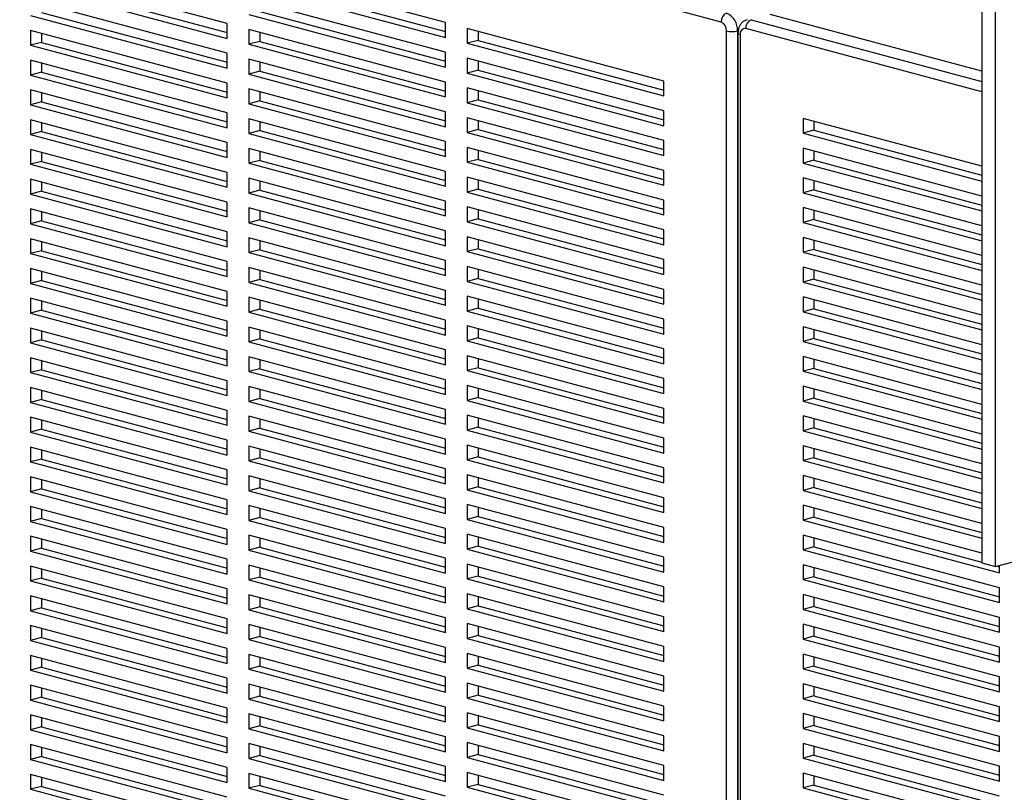
# Paper-space layout 'Sheet2' of a CAD drawing. Units: inches. Extents: x 0.3 to 10.6, y 0.4 to 8.2.
# Drawn here: x 8.9 to 9.3, y 5.8 to 6.1 of the extents above; entities that cross this region are included whole.
import ezdxf

# ---------------------------------------------------------------- set-up
doc = ezdxf.new("R2010")
doc.units = ezdxf.units.IN
doc.header["$MEASUREMENT"] = 0

psp = doc.layouts.new('Sheet2')

# ---------------------------------------------------------------- linework, layer by layer
at = {"color": 7, "linetype": 'Continuous', "lineweight": 25}
for p, q in [((9.2498888553, 5.8989528153), (9.2498888553, 7.0189560593)), ((9.2443645836, 7.0129091693), (9.2443645836, 5.9004328287)), ((9.1388509936, 6.1193101633), (8.6593442076, 6.2477753307)), ((8.938872357, 6.1186929448), (8.8593228441, 6.1400051385)), ((9.0272607046, 6.1190988209), (8.9477111918, 6.1404110146)), ((8.8637422615, 6.1351676264), (8.938872357, 6.1150394435)), ((8.9477111918, 6.1343894918), (9.0272607046, 6.1130772981)), ((8.9521306091, 6.1355735025), (9.0272607046, 6.1154453196)), ((8.8593228441, 6.1339836157), (8.938872357, 6.112671422)), ((8.938872357, 6.1066498992), (8.8593228441, 6.1279620929)), ((9.0272607046, 6.1070557753), (8.9477111918, 6.1283679689)), ((8.8637422615, 6.1231245808), (8.938872357, 6.1029963979)), ((8.9477111918, 6.1223464461), (9.0272607046, 6.1010342525)), ((8.9521306091, 6.1235304569), (9.0272607046, 6.103402274)), ((9.2443645836, 6.0993807163), (9.1587383718, 6.1223209247)), ((8.8593228441, 6.12194057), (8.938872357, 6.1006283764)), ((8.938872357, 6.112671422), (8.938872357, 6.1186929448)), ((9.0272607046, 6.1130772981), (9.0272607046, 6.1190988209)), ((8.938872357, 6.0946068536), (8.8593228441, 6.1159190472)), ((8.8593228441, 6.1159190472), (8.8593228441, 6.1098975244)), ((8.8637422615, 6.1147350365), (8.8637422615, 6.1110815352)), ((9.0272607046, 6.0950127296), (8.9477111918, 6.1163249233)), ((8.9477111918, 6.1163249233), (8.9477111918, 6.1103034005)), ((8.9521306091, 6.1151409125), (8.9521306091, 6.1114874112)), ((9.1156490523, 6.0954186057), (9.0360995394, 6.1167307994)), ((9.0360995394, 6.1167307994), (9.0360995394, 6.1107092766)), ((9.0405189568, 6.1155467886), (9.0405189568, 6.1118932873)), ((9.1410607022, 5.5828026272), (9.1410607022, 6.1157073965)), ((9.1454801196, 6.1157073965), (9.1454801196, 5.5828026272)), ((9.1456696827, 6.1148193885), (9.1456696827, 5.5819146191)), ((9.146584974, 6.1142273831), (9.146584974, 5.5813226137)), ((8.8637422615, 6.1110815352), (8.8593228441, 6.1098975244)), ((8.8637422615, 6.1110815352), (8.938872357, 6.0909533523)), ((8.9521306091, 6.1114874112), (8.9477111918, 6.1103034005)), ((8.9477111918, 6.1103034005), (9.0272607046, 6.0889912068)), ((8.9521306091, 6.1114874112), (9.0272607046, 6.0913592283)), ((9.0405189568, 6.1118932873), (9.0360995394, 6.1107092766)), ((9.0360995394, 6.1107092766), (9.1156490523, 6.0893970829)), ((9.0405189568, 6.1118932873), (9.1156490523, 6.0917651044)), ((8.8593228441, 6.1098975244), (8.938872357, 6.0885853307)), ((8.938872357, 6.1006283764), (8.938872357, 6.1066498992)), ((9.0272607046, 6.1010342525), (9.0272607046, 6.1070557753)), ((8.938872357, 6.0825638079), (8.8593228441, 6.1038760016)), ((8.8593228441, 6.1038760016), (8.8593228441, 6.0978544788)), ((8.8637422615, 6.1026919908), (8.8637422615, 6.0990384895)), ((9.0272607046, 6.082969684), (8.9477111918, 6.1042818777)), ((8.9477111918, 6.1042818777), (8.9477111918, 6.0982603549)), ((8.9521306091, 6.1030978669), (8.9521306091, 6.0994443656)), ((9.1156490523, 6.0833755601), (9.0360995394, 6.1046877537)), ((9.0360995394, 6.1046877537), (9.0360995394, 6.0986662309)), ((9.0405189568, 6.103503743), (9.0405189568, 6.0998502417)), ((8.8637422615, 6.0990384895), (8.8593228441, 6.0978544788)), ((8.8637422615, 6.0990384895), (8.938872357, 6.0789103066)), ((8.9521306091, 6.0994443656), (8.9477111918, 6.0982603549)), ((8.9477111918, 6.0982603549), (9.0272607046, 6.0769481612)), ((8.9521306091, 6.0994443656), (9.0272607046, 6.0793161827)), ((9.0405189568, 6.0998502417), (9.0360995394, 6.0986662309)), ((9.0360995394, 6.0986662309), (9.1156490523, 6.0773540373)), ((9.0405189568, 6.0998502417), (9.1156490523, 6.0797220588)), ((8.8593228441, 6.0978544788), (8.938872357, 6.0765422851)), ((8.938872357, 6.0885853307), (8.938872357, 6.0946068536)), ((9.0272607046, 6.0889912068), (9.0272607046, 6.0950127296)), ((9.1156490523, 6.0893970829), (9.1156490523, 6.0954186057)), ((8.938872357, 6.0705207623), (8.8593228441, 6.091832956)), ((8.8593228441, 6.091832956), (8.8593228441, 6.0858114331)), ((8.8637422615, 6.0906489452), (8.8637422615, 6.0869954439)), ((9.0272607046, 6.0709266384), (8.9477111918, 6.092238832)), ((8.9477111918, 6.092238832), (8.9477111918, 6.0862173092)), ((8.9521306091, 6.0910548213), (8.9521306091, 6.08740132)), ((9.1156490523, 6.0713325144), (9.0360995394, 6.0926447081)), ((9.0360995394, 6.0926447081), (9.0360995394, 6.0866231853)), ((9.0405189568, 6.0914606974), (9.0405189568, 6.0878071961)), ((8.8637422615, 6.0869954439), (8.8593228441, 6.0858114331)), ((8.8637422615, 6.0869954439), (8.938872357, 6.066867261)), ((8.9521306091, 6.08740132), (8.9477111918, 6.0862173092)), ((8.9521306091, 6.08740132), (9.0272607046, 6.0672731371)), ((9.0405189568, 6.0878071961), (9.0360995394, 6.0866231853)), ((9.0360995394, 6.0866231853), (9.1156490523, 6.0653109916)), ((9.0405189568, 6.0878071961), (9.1156490523, 6.0676790131)), ((8.8593228441, 6.0858114331), (8.938872357, 6.0644992395)), ((8.938872357, 6.0765422851), (8.938872357, 6.0825638079)), ((8.9477111918, 6.0862173092), (9.0272607046, 6.0649051155)), ((9.0272607046, 6.0769481612), (9.0272607046, 6.082969684)), ((9.1156490523, 6.0773540373), (9.1156490523, 6.0833755601)), ((8.938872357, 6.0584777166), (8.8593228441, 6.0797899103)), ((8.8593228441, 6.0797899103), (8.8593228441, 6.0737683875)), ((8.8637422615, 6.0786058996), (8.8637422615, 6.0749523983)), ((9.0272607046, 6.0588835927), (8.9477111918, 6.0801957864)), ((8.9477111918, 6.0801957864), (8.9477111918, 6.0741742636)), ((8.9521306091, 6.0790117756), (8.9521306091, 6.0753582743)), ((9.1156490523, 6.0592894688), (9.0360995394, 6.0806016625)), ((9.0360995394, 6.0806016625), (9.0360995394, 6.0745801397)), ((9.0405189568, 6.0794176517), (9.0405189568, 6.0757641504)), ((9.2443645836, 6.0609342923), (9.1719966239, 6.0803224685)), ((9.1719966239, 6.0803224685), (9.1719966239, 6.0743009457)), ((9.1764160413, 6.0791384578), (9.1764160413, 6.0754849565)), ((8.8637422615, 6.0749523983), (8.8593228441, 6.0737683875)), ((8.8637422615, 6.0749523983), (8.938872357, 6.0548242154)), ((8.9521306091, 6.0753582743), (8.9477111918, 6.0741742636)), ((8.9521306091, 6.0753582743), (9.0272607046, 6.0552300914)), ((9.0405189568, 6.0757641504), (9.0360995394, 6.0745801397)), ((9.0360995394, 6.0745801397), (9.1156490523, 6.053267946)), ((9.0405189568, 6.0757641504), (9.1156490523, 6.0556359675)), ((9.1764160413, 6.0754849565), (9.1719966239, 6.0743009457)), ((9.1764160413, 6.0754849565), (9.2443645836, 6.057280791)), ((8.8593228441, 6.0737683875), (8.938872357, 6.0524561938)), ((8.938872357, 6.0644992395), (8.938872357, 6.0705207623)), ((8.9477111918, 6.0741742636), (9.0272607046, 6.0528620699)), ((9.0272607046, 6.0649051155), (9.0272607046, 6.0709266384)), ((9.1156490523, 6.0653109916), (9.1156490523, 6.0713325144)), ((9.1719966239, 6.0743009457), (9.2443645836, 6.0549127695)), ((8.938872357, 6.046434671), (8.8593228441, 6.0677468647)), ((8.8593228441, 6.0677468647), (8.8593228441, 6.0617253419)), ((8.8637422615, 6.0665628539), (8.8637422615, 6.0629093526)), ((9.0272607046, 6.0468405471), (8.9477111918, 6.0681527408)), ((8.9477111918, 6.0681527408), (8.9477111918, 6.0621312179)), ((8.9521306091, 6.06696873), (8.9521306091, 6.0633152287)), ((9.1156490523, 6.0472464232), (9.0360995394, 6.0685586168)), ((9.0360995394, 6.0685586168), (9.0360995394, 6.062537094)), ((9.0405189568, 6.0673746061), (9.0405189568, 6.0637211048)), ((9.2443645836, 6.0488912467), (9.1719966239, 6.0682794229)), ((9.1719966239, 6.0682794229), (9.1719966239, 6.0622579001)), ((9.1764160413, 6.0670954121), (9.1764160413, 6.0634419108)), ((8.8637422615, 6.0629093526), (8.8593228441, 6.0617253419)), ((8.8637422615, 6.0629093526), (8.938872357, 6.0427811697)), ((8.9521306091, 6.0633152287), (8.9477111918, 6.0621312179)), ((8.9521306091, 6.0633152287), (9.0272607046, 6.0431870458)), ((9.0405189568, 6.0637211048), (9.0360995394, 6.062537094)), ((9.0360995394, 6.062537094), (9.1156490523, 6.0412249004)), ((9.0405189568, 6.0637211048), (9.1156490523, 6.0435929219)), ((9.1764160413, 6.0634419108), (9.1719966239, 6.0622579001)), ((9.1764160413, 6.0634419108), (9.2443645836, 6.0452377454)), ((8.8593228441, 6.0617253419), (8.938872357, 6.0404131482)), ((8.938872357, 6.0524561938), (8.938872357, 6.0584777166)), ((8.9477111918, 6.0621312179), (9.0272607046, 6.0408190243)), ((9.0272607046, 6.0528620699), (9.0272607046, 6.0588835927)), ((9.1156490523, 6.053267946), (9.1156490523, 6.0592894688)), ((9.1719966239, 6.0622579001), (9.2443645836, 6.0428697239)), ((8.938872357, 6.0343916254), (8.8593228441, 6.0557038191)), ((8.8593228441, 6.0557038191), (8.8593228441, 6.0496822962)), ((8.8637422615, 6.0545198083), (8.8637422615, 6.050866307)), ((9.0272607046, 6.0347975015), (8.9477111918, 6.0561096951)), ((8.9477111918, 6.0561096951), (8.9477111918, 6.0500881723)), ((8.9521306091, 6.0549256844), (8.9521306091, 6.0512721831)), ((9.1156490523, 6.0352033775), (9.0360995394, 6.0565155712)), ((9.0360995394, 6.0565155712), (9.0360995394, 6.0504940484)), ((9.0405189568, 6.0553315604), (9.0405189568, 6.0516780592)), ((9.2443645836, 6.0368482011), (9.1719966239, 6.0562363773)), ((9.1719966239, 6.0562363773), (9.1719966239, 6.0502148544)), ((9.1764160413, 6.0550523665), (9.1764160413, 6.0513988652)), ((8.8637422615, 6.050866307), (8.8593228441, 6.0496822962)), ((8.8637422615, 6.050866307), (8.938872357, 6.0307381241)), ((8.9521306091, 6.0512721831), (8.9477111918, 6.0500881723)), ((8.9521306091, 6.0512721831), (9.0272607046, 6.0311440002)), ((9.0405189568, 6.0516780592), (9.0360995394, 6.0504940484)), ((9.0360995394, 6.0504940484), (9.1156490523, 6.0291818547)), ((9.0405189568, 6.0516780592), (9.1156490523, 6.0315498762)), ((9.1764160413, 6.0513988652), (9.1719966239, 6.0502148544)), ((9.1764160413, 6.0513988652), (9.2443645836, 6.0331946998)), ((8.8593228441, 6.0496822962), (8.938872357, 6.0283701026)), ((8.938872357, 6.0404131482), (8.938872357, 6.046434671)), ((8.9477111918, 6.0500881723), (9.0272607046, 6.0287759786)), ((9.0272607046, 6.0408190243), (9.0272607046, 6.0468405471)), ((9.1156490523, 6.0412249004), (9.1156490523, 6.0472464232)), ((9.1719966239, 6.0502148544), (9.2443645836, 6.0308266783)), ((8.938872357, 6.0223485797), (8.8593228441, 6.0436607734)), ((8.8593228441, 6.0436607734), (8.8593228441, 6.0376392506)), ((8.8637422615, 6.0424767627), (8.8637422615, 6.0388232614)), ((9.0272607046, 6.0227544558), (8.9477111918, 6.0440666495)), ((8.9477111918, 6.0440666495), (8.9477111918, 6.0380451267)), ((8.9521306091, 6.0428826387), (8.9521306091, 6.0392291374)), ((9.1156490523, 6.0231603319), (9.0360995394, 6.0444725256)), ((9.0360995394, 6.0444725256), (9.0360995394, 6.0384510028)), ((9.0405189568, 6.0432885148), (9.0405189568, 6.0396350135)), ((9.2443645836, 6.0248051554), (9.1719966239, 6.0441933316)), ((9.1719966239, 6.0441933316), (9.1719966239, 6.0381718088)), ((9.1764160413, 6.0430093209), (9.1764160413, 6.0393558196)), ((8.8637422615, 6.0388232614), (8.8593228441, 6.0376392506)), ((8.8637422615, 6.0388232614), (8.938872357, 6.0186950784)), ((8.9521306091, 6.0392291374), (8.9477111918, 6.0380451267)), ((8.9521306091, 6.0392291374), (9.0272607046, 6.0191009545)), ((9.0405189568, 6.0396350135), (9.0360995394, 6.0384510028)), ((9.0360995394, 6.0384510028), (9.1156490523, 6.0171388091)), ((9.0405189568, 6.0396350135), (9.1156490523, 6.0195068306)), ((9.1764160413, 6.0393558196), (9.1719966239, 6.0381718088)), ((9.1764160413, 6.0393558196), (9.2443645836, 6.0211516541)), ((9.2498888553, 5.8989528153), (9.7802189412, 6.0410341064)), ((8.8593228441, 6.0376392506), (8.938872357, 6.0163270569)), ((8.9477111918, 6.0380451267), (9.0272607046, 6.016732933)), ((9.0272607046, 6.0287759786), (9.0272607046, 6.0347975015)), ((9.1156490523, 6.0291818547), (9.1156490523, 6.0352033775)), ((9.1719966239, 6.0381718088), (9.2443645836, 6.0187836326)), ((8.938872357, 6.0103055341), (8.8593228441, 6.0316177278)), ((8.8593228441, 6.0316177278), (8.8593228441, 6.025596205)), ((8.938872357, 6.0283701026), (8.938872357, 6.0343916254)), ((9.0272607046, 6.0107114102), (8.9477111918, 6.0320236039)), ((8.9477111918, 6.0320236039), (8.9477111918, 6.026002081)), ((8.9521306091, 6.0308395931), (8.9521306091, 6.0271860918)), ((9.1156490523, 6.0111172863), (9.0360995394, 6.0324294799)), ((9.0360995394, 6.0324294799), (9.0360995394, 6.0264079571)), ((9.0405189568, 6.0312454692), (9.0405189568, 6.0275919679)), ((9.2443645836, 6.0127621098), (9.1719966239, 6.032150286)), ((9.1719966239, 6.032150286), (9.1719966239, 6.0261287632)), ((9.1764160413, 6.0309662752), (9.1764160413, 6.0273127739)), ((8.8637422615, 6.0267802157), (8.8593228441, 6.025596205)), ((8.8637422615, 6.030433717), (8.8637422615, 6.0267802157)), ((8.8637422615, 6.0267802157), (8.938872357, 6.0066520328)), ((8.9521306091, 6.0271860918), (8.9477111918, 6.026002081)), ((8.9521306091, 6.0271860918), (9.0272607046, 6.0070579089)), ((9.0405189568, 6.0275919679), (9.0360995394, 6.0264079571)), ((9.0405189568, 6.0275919679), (9.1156490523, 6.007463785)), ((9.1764160413, 6.0273127739), (9.1719966239, 6.0261287632)), ((9.1764160413, 6.0273127739), (9.2443645836, 6.0091086085)), ((8.8593228441, 6.025596205), (8.938872357, 6.0042840113)), ((8.9477111918, 6.026002081), (9.0272607046, 6.0046898874)), ((9.0272607046, 6.016732933), (9.0272607046, 6.0227544558)), ((9.0360995394, 6.0264079571), (9.1156490523, 6.0050957634)), ((9.1156490523, 6.0171388091), (9.1156490523, 6.0231603319)), ((9.1719966239, 6.0261287632), (9.2443645836, 6.006740587)), ((8.938872357, 5.9982624885), (8.8593228441, 6.0195746821)), ((8.8593228441, 6.0195746821), (8.8593228441, 6.0135531593)), ((8.938872357, 6.0163270569), (8.938872357, 6.0223485797)), ((9.0272607046, 5.9986683646), (8.9477111918, 6.0199805582)), ((8.9477111918, 6.0199805582), (8.9477111918, 6.0139590354)), ((8.9521306091, 6.0187965475), (8.9521306091, 6.0151430462)), ((9.1156490523, 5.9990742406), (9.0360995394, 6.0203864343)), ((9.0360995394, 6.0203864343), (9.0360995394, 6.0143649115)), ((9.0405189568, 6.0192024235), (9.0405189568, 6.0155489222)), ((9.2443645836, 6.0007190642), (9.1719966239, 6.0201072404)), ((9.1719966239, 6.0201072404), (9.1719966239, 6.0140857175)), ((9.1764160413, 6.0189232296), (9.1764160413, 6.0152697283)), ((8.8637422615, 6.0147371701), (8.8593228441, 6.0135531593)), ((8.8637422615, 6.0183906714), (8.8637422615, 6.0147371701)), ((8.8637422615, 6.0147371701), (8.938872357, 5.9946089872)), ((8.9521306091, 6.0151430462), (8.9477111918, 6.0139590354)), ((8.9521306091, 6.0151430462), (9.0272607046, 5.9950148633)), ((9.0405189568, 6.0155489222), (9.0360995394, 6.0143649115)), ((9.0405189568, 6.0155489222), (9.1156490523, 5.9954207393)), ((9.1764160413, 6.0152697283), (9.1719966239, 6.0140857175)), ((9.1764160413, 6.0152697283), (9.2443645836, 5.9970655629)), ((8.8593228441, 6.0135531593), (8.938872357, 5.9922409657)), ((8.9477111918, 6.0139590354), (9.0272607046, 5.9926468417)), ((9.0272607046, 6.0046898874), (9.0272607046, 6.0107114102)), ((9.0360995394, 6.0143649115), (9.1156490523, 5.9930527178)), ((9.1156490523, 6.0050957634), (9.1156490523, 6.0111172863)), ((9.1719966239, 6.0140857175), (9.2443645836, 5.9946975413)), ((8.938872357, 5.9862194428), (8.8593228441, 6.0075316365)), ((8.8593228441, 6.0075316365), (8.8593228441, 6.0015101137)), ((8.938872357, 6.0042840113), (8.938872357, 6.0103055341)), ((9.0272607046, 5.9866253189), (8.9477111918, 6.0079375126)), ((8.9477111918, 6.0079375126), (8.9477111918, 6.0019159898)), ((8.9521306091, 6.0067535018), (8.9521306091, 6.0031000005)), ((9.1156490523, 5.987031195), (9.0360995394, 6.0083433887)), ((9.0360995394, 6.0083433887), (9.0360995394, 6.0023218659)), ((9.0405189568, 6.0071593779), (9.0405189568, 6.0035058766)), ((9.2443645836, 5.9886760185), (9.1719966239, 6.0080641947)), ((9.1719966239, 6.0080641947), (9.1719966239, 6.0020426719)), ((9.1764160413, 6.006880184), (9.1764160413, 6.0032266827)), ((8.8637422615, 6.0026941245), (8.8593228441, 6.0015101137)), ((8.8637422615, 6.0063476258), (8.8637422615, 6.0026941245)), ((8.8637422615, 6.0026941245), (8.938872357, 5.9825659415)), ((8.9521306091, 6.0031000005), (8.9477111918, 6.0019159898)), ((8.9521306091, 6.0031000005), (9.0272607046, 5.9829718176)), ((9.0405189568, 6.0035058766), (9.0360995394, 6.0023218659)), ((9.0405189568, 6.0035058766), (9.1156490523, 5.9833776937)), ((9.1764160413, 6.0032266827), (9.1719966239, 6.0020426719)), ((9.1764160413, 6.0032266827), (9.2443645836, 5.9850225172)), ((8.8593228441, 6.0015101137), (8.938872357, 5.98019792)), ((8.9477111918, 6.0019159898), (9.0272607046, 5.9806037961)), ((9.0272607046, 5.9926468417), (9.0272607046, 5.9986683646)), ((9.0360995394, 6.0023218659), (9.1156490523, 5.9810096722)), ((9.1156490523, 5.9930527178), (9.1156490523, 5.9990742406)), ((9.1719966239, 6.0020426719), (9.2443645836, 5.9826544957)), ((8.938872357, 5.9741763972), (8.8593228441, 5.9954885909)), ((8.8593228441, 5.9954885909), (8.8593228441, 5.9894670681)), ((8.938872357, 5.9922409657), (8.938872357, 5.9982624885)), ((9.0272607046, 5.9745822733), (8.9477111918, 5.995894467)), ((8.9477111918, 5.995894467), (8.9477111918, 5.9898729441)), ((8.9521306091, 5.9947104562), (8.9521306091, 5.9910569549)), ((9.1156490523, 5.9749881494), (9.0360995394, 5.996300343)), ((9.0360995394, 5.996300343), (9.0360995394, 5.9902788202)), ((9.0405189568, 5.9951163323), (9.0405189568, 5.991462831)), ((9.2443645836, 5.9766329729), (9.1719966239, 5.9960211491)), ((9.1719966239, 5.9960211491), (9.1719966239, 5.9899996263)), ((9.1764160413, 5.9948371383), (9.1764160413, 5.991183637)), ((8.8637422615, 5.9906510788), (8.8593228441, 5.9894670681)), ((8.8637422615, 5.9943045801), (8.8637422615, 5.9906510788)), ((8.8637422615, 5.9906510788), (8.938872357, 5.9705228959)), ((8.9521306091, 5.9910569549), (8.9477111918, 5.9898729441)), ((8.9521306091, 5.9910569549), (9.0272607046, 5.970928772)), ((9.0405189568, 5.991462831), (9.0360995394, 5.9902788202)), ((9.0405189568, 5.991462831), (9.1156490523, 5.9713346481)), ((9.1764160413, 5.991183637), (9.1719966239, 5.9899996263)), ((9.1764160413, 5.991183637), (9.2443645836, 5.9729794716)), ((8.8593228441, 5.9894670681), (8.938872357, 5.9681548744)), ((8.9477111918, 5.9898729441), (9.0272607046, 5.9685607505)), ((9.0272607046, 5.9806037961), (9.0272607046, 5.9866253189)), ((9.0360995394, 5.9902788202), (9.1156490523, 5.9689666265)), ((9.1156490523, 5.9810096722), (9.1156490523, 5.987031195)), ((9.1719966239, 5.9899996263), (9.2443645836, 5.9706114501)), ((8.938872357, 5.9621333516), (8.8593228441, 5.9834455452)), ((8.8593228441, 5.9834455452), (8.8593228441, 5.9774240224)), ((8.938872357, 5.98019792), (8.938872357, 5.9862194428)), ((9.0272607046, 5.9625392276), (8.9477111918, 5.9838514213)), ((8.9477111918, 5.9838514213), (8.9477111918, 5.9778298985)), ((8.9521306091, 5.9826674106), (8.9521306091, 5.9790139093)), ((9.1156490523, 5.9629451037), (9.0360995394, 5.9842572974)), ((9.0360995394, 5.9842572974), (9.0360995394, 5.9782357746)), ((9.0405189568, 5.9830732866), (9.0405189568, 5.9794197853)), ((9.2443645836, 5.9645899273), (9.1719966239, 5.9839781034)), ((9.1719966239, 5.9839781034), (9.1719966239, 5.9779565806)), ((9.1764160413, 5.9827940927), (9.1764160413, 5.9791405914)), ((8.8637422615, 5.9822615345), (8.8637422615, 5.9786080332)), ((8.9521306091, 5.9790139093), (8.9477111918, 5.9778298985)), ((8.9521306091, 5.9790139093), (9.0272607046, 5.9588857263)), ((9.0405189568, 5.9794197853), (9.0360995394, 5.9782357746)), ((9.0405189568, 5.9794197853), (9.1156490523, 5.9592916024)), ((9.1764160413, 5.9791405914), (9.1719966239, 5.9779565806)), ((9.1764160413, 5.9791405914), (9.2443645836, 5.960936426)), ((8.8637422615, 5.9786080332), (8.8593228441, 5.9774240224)), ((8.8593228441, 5.9774240224), (8.938872357, 5.9561118288)), ((8.8637422615, 5.9786080332), (8.938872357, 5.9584798503)), ((8.9477111918, 5.9778298985), (9.0272607046, 5.9565177048)), ((9.0360995394, 5.9782357746), (9.1156490523, 5.9569235809)), ((9.1156490523, 5.9689666265), (9.1156490523, 5.9749881494)), ((9.1719966239, 5.9779565806), (9.2443645836, 5.9585684044)), ((8.938872357, 5.9500903059), (8.8593228441, 5.9714024996)), ((8.8593228441, 5.9714024996), (8.8593228441, 5.9653809768)), ((8.938872357, 5.9681548744), (8.938872357, 5.9741763972)), ((9.0272607046, 5.950496182), (8.9477111918, 5.9718083757)), ((8.9477111918, 5.9718083757), (8.9477111918, 5.9657868529)), ((9.0272607046, 5.9685607505), (9.0272607046, 5.9745822733)), ((9.1156490523, 5.9509020581), (9.0360995394, 5.9722142518)), ((9.0360995394, 5.9722142518), (9.0360995394, 5.9661927289)), ((9.0405189568, 5.971030241), (9.0405189568, 5.9673767397)), ((9.2443645836, 5.9525468816), (9.1719966239, 5.9719350578)), ((9.1719966239, 5.9719350578), (9.1719966239, 5.965913535)), ((9.1764160413, 5.9707510471), (9.1764160413, 5.9670975458)), ((8.8637422615, 5.9702184888), (8.8637422615, 5.9665649875)), ((8.9521306091, 5.9669708636), (8.9477111918, 5.9657868529)), ((8.9521306091, 5.9706243649), (8.9521306091, 5.9669708636)), ((8.9521306091, 5.9669708636), (9.0272607046, 5.9468426807)), ((9.0405189568, 5.9673767397), (9.0360995394, 5.9661927289)), ((9.0405189568, 5.9673767397), (9.1156490523, 5.9472485568)), ((9.1764160413, 5.9670975458), (9.1719966239, 5.965913535)), ((9.1764160413, 5.9670975458), (9.2443645836, 5.9488933803)), ((8.8637422615, 5.9665649875), (8.8593228441, 5.9653809768)), ((8.8593228441, 5.9653809768), (8.938872357, 5.9440687831)), ((8.8637422615, 5.9665649875), (8.938872357, 5.9464368046)), ((8.9477111918, 5.9657868529), (9.0272607046, 5.9444746592)), ((9.0360995394, 5.9661927289), (9.1156490523, 5.9448805353)), ((9.1156490523, 5.9569235809), (9.1156490523, 5.9629451037)), ((9.1719966239, 5.965913535), (9.2443645836, 5.9465253588)), ((8.938872357, 5.9380472603), (8.8593228441, 5.959359454)), ((8.8593228441, 5.959359454), (8.8593228441, 5.9533379312)), ((8.938872357, 5.9561118288), (8.938872357, 5.9621333516)), ((9.0272607046, 5.9384531364), (8.9477111918, 5.95976533)), ((8.9477111918, 5.95976533), (8.9477111918, 5.9537438072)), ((9.0272607046, 5.9565177048), (9.0272607046, 5.9625392276)), ((9.1156490523, 5.9388590125), (9.0360995394, 5.9601712061)), ((9.0360995394, 5.9601712061), (9.0360995394, 5.9541496833)), ((9.0405189568, 5.9589871954), (9.0405189568, 5.9553336941)), ((9.2443645836, 5.940503836), (9.1719966239, 5.9598920122)), ((9.1719966239, 5.9598920122), (9.1719966239, 5.9538704894)), ((8.8637422615, 5.9581754432), (8.8637422615, 5.9545219419)), ((8.9521306091, 5.954927818), (8.9477111918, 5.9537438072)), ((8.9521306091, 5.9585813193), (8.9521306091, 5.954927818)), ((8.9521306091, 5.954927818), (9.0272607046, 5.9347996351)), ((9.0405189568, 5.9553336941), (9.0360995394, 5.9541496833)), ((9.0405189568, 5.9553336941), (9.1156490523, 5.9352055112)), ((9.1764160413, 5.9550545001), (9.1719966239, 5.9538704894)), ((9.1764160413, 5.9587080014), (9.1764160413, 5.9550545001)), ((9.1764160413, 5.9550545001), (9.2443645836, 5.9368503347)), ((8.8637422615, 5.9545219419), (8.8593228441, 5.9533379312)), ((8.8593228441, 5.9533379312), (8.938872357, 5.9320257375)), ((8.8637422615, 5.9545219419), (8.938872357, 5.934393759)), ((8.9477111918, 5.9537438072), (9.0272607046, 5.9324316136)), ((9.0360995394, 5.9541496833), (9.1156490523, 5.9328374896)), ((9.1156490523, 5.9448805353), (9.1156490523, 5.9509020581)), ((9.1719966239, 5.9538704894), (9.2443645836, 5.9344823132)), ((8.938872357, 5.9260042147), (8.8593228441, 5.9473164083)), ((8.8593228441, 5.9473164083), (8.8593228441, 5.9412948855)), ((8.938872357, 5.9440687831), (8.938872357, 5.9500903059)), ((9.0272607046, 5.9264100907), (8.9477111918, 5.9477222844)), ((8.9477111918, 5.9477222844), (8.9477111918, 5.9417007616)), ((9.0272607046, 5.9444746592), (9.0272607046, 5.950496182)), ((9.1156490523, 5.9268159668), (9.0360995394, 5.9481281605)), ((9.0360995394, 5.9481281605), (9.0360995394, 5.9421066377)), ((9.0405189568, 5.9469441497), (9.0405189568, 5.9432906484)), ((9.2443645836, 5.9284607904), (9.1719966239, 5.9478489665)), ((9.1719966239, 5.9478489665), (9.1719966239, 5.9418274437)), ((8.8637422615, 5.9461323976), (8.8637422615, 5.9424788963)), ((8.9521306091, 5.9428847724), (8.9477111918, 5.9417007616)), ((8.9521306091, 5.9465382737), (8.9521306091, 5.9428847724)), ((8.9521306091, 5.9428847724), (9.0272607046, 5.9227565894)), ((9.0405189568, 5.9432906484), (9.0360995394, 5.9421066377)), ((9.0405189568, 5.9432906484), (9.1156490523, 5.9231624655)), ((9.1764160413, 5.9430114545), (9.1719966239, 5.9418274437)), ((9.1764160413, 5.9466649558), (9.1764160413, 5.9430114545)), ((9.1764160413, 5.9430114545), (9.2443645836, 5.9248072891)), ((8.8637422615, 5.9424788963), (8.8593228441, 5.9412948855)), ((8.8593228441, 5.9412948855), (8.938872357, 5.9199826918)), ((8.8637422615, 5.9424788963), (8.938872357, 5.9223507134)), ((8.9477111918, 5.9417007616), (9.0272607046, 5.9203885679)), ((9.0360995394, 5.9421066377), (9.1156490523, 5.920794444)), ((9.1156490523, 5.9328374896), (9.1156490523, 5.9388590125)), ((9.1719966239, 5.9418274437), (9.2443645836, 5.9224392675)), ((8.938872357, 5.913961169), (8.8593228441, 5.9352733627)), ((8.8593228441, 5.9352733627), (8.8593228441, 5.9292518399)), ((8.938872357, 5.9320257375), (8.938872357, 5.9380472603)), ((9.0272607046, 5.9143670451), (8.9477111918, 5.9356792388)), ((8.9477111918, 5.9356792388), (8.9477111918, 5.929657716)), ((9.0272607046, 5.9324316136), (9.0272607046, 5.9384531364)), ((9.1156490523, 5.9147729212), (9.0360995394, 5.9360851149)), ((9.0360995394, 5.9360851149), (9.0360995394, 5.930063592)), ((9.0405189568, 5.9349011041), (9.0405189568, 5.9312476028)), ((9.2443645836, 5.9164177447), (9.1719966239, 5.9358059209)), ((9.1719966239, 5.9358059209), (9.1719966239, 5.9297843981)), ((8.8637422615, 5.9340893519), (8.8637422615, 5.9304358506)), ((8.9521306091, 5.9308417267), (8.9477111918, 5.929657716)), ((8.9521306091, 5.934495228), (8.9521306091, 5.9308417267)), ((8.9521306091, 5.9308417267), (9.0272607046, 5.9107135438)), ((9.0405189568, 5.9312476028), (9.0360995394, 5.930063592)), ((9.0405189568, 5.9312476028), (9.1156490523, 5.9111194199)), ((9.1764160413, 5.9309684088), (9.1719966239, 5.9297843981)), ((9.1764160413, 5.9346219101), (9.1764160413, 5.9309684088)), ((9.1764160413, 5.9309684088), (9.2443645836, 5.9127642434)), ((8.8637422615, 5.9304358506), (8.8593228441, 5.9292518399)), ((8.8593228441, 5.9292518399), (8.938872357, 5.9079396462)), ((8.8637422615, 5.9304358506), (8.938872357, 5.9103076677)), ((8.9477111918, 5.929657716), (9.0272607046, 5.9083455223)), ((9.0360995394, 5.930063592), (9.1156490523, 5.9087513984)), ((9.1719966239, 5.9297843981), (9.2443645836, 5.9103962219)), ((8.938872357, 5.9019181234), (8.8593228441, 5.9232303171)), ((8.8593228441, 5.9232303171), (8.8593228441, 5.9172087942)), ((8.938872357, 5.9199826918), (8.938872357, 5.9260042147)), ((9.0272607046, 5.9023239995), (8.9477111918, 5.9236361931)), ((8.9477111918, 5.9236361931), (8.9477111918, 5.9176146703)), ((9.0272607046, 5.9203885679), (9.0272607046, 5.9264100907)), ((9.1156490523, 5.9027298756), (9.0360995394, 5.9240420692)), ((9.0360995394, 5.9240420692), (9.0360995394, 5.9180205464)), ((9.0405189568, 5.9228580585), (9.0405189568, 5.9192045572)), ((9.1156490523, 5.920794444), (9.1156490523, 5.9268159668)), ((9.2443645836, 5.9043746991), (9.1719966239, 5.9237628753)), ((9.1719966239, 5.9237628753), (9.1719966239, 5.9177413525)), ((8.8637422615, 5.9220463063), (8.8637422615, 5.918392805)), ((8.9521306091, 5.9224521824), (8.9521306091, 5.9187986811)), ((9.0405189568, 5.9192045572), (9.0360995394, 5.9180205464)), ((9.0405189568, 5.9192045572), (9.1156490523, 5.8990763743)), ((9.1764160413, 5.9189253632), (9.1719966239, 5.9177413525)), ((9.1764160413, 5.9225788645), (9.1764160413, 5.9189253632)), ((9.1764160413, 5.9189253632), (9.2443645836, 5.9007211978)), ((8.8637422615, 5.918392805), (8.8593228441, 5.9172087942)), ((8.8593228441, 5.9172087942), (8.938872357, 5.8958966006)), ((8.8637422615, 5.918392805), (8.938872357, 5.8982646221)), ((8.9521306091, 5.9187986811), (8.9477111918, 5.9176146703)), ((8.9477111918, 5.9176146703), (9.0272607046, 5.8963024767)), ((8.9521306091, 5.9187986811), (9.0272607046, 5.8986704982)), ((9.0360995394, 5.9180205464), (9.1156490523, 5.8967083527)), ((9.1719966239, 5.9177413525), (9.2515461368, 5.8964291588)), ((8.938872357, 5.8898750778), (8.8593228441, 5.9111872714)), ((8.8593228441, 5.9111872714), (8.8593228441, 5.9051657486)), ((8.938872357, 5.9079396462), (8.938872357, 5.913961169)), ((9.0272607046, 5.8902809538), (8.9477111918, 5.9115931475)), ((8.9477111918, 5.9115931475), (8.9477111918, 5.9055716247)), ((9.0272607046, 5.9083455223), (9.0272607046, 5.9143670451)), ((9.1156490523, 5.8906868299), (9.0360995394, 5.9119990236)), ((9.0360995394, 5.9119990236), (9.0360995394, 5.9059775008)), ((9.1156490523, 5.9087513984), (9.1156490523, 5.9147729212)), ((9.2515461368, 5.890407636), (9.1719966239, 5.9117198296)), ((9.1719966239, 5.9117198296), (9.1719966239, 5.9056983068)), ((8.8637422615, 5.9100032607), (8.8637422615, 5.9063497594)), ((8.9521306091, 5.9104091367), (8.9521306091, 5.9067556355)), ((9.0405189568, 5.9071615115), (9.0360995394, 5.9059775008)), ((9.0405189568, 5.9108150128), (9.0405189568, 5.9071615115)), ((9.0405189568, 5.9071615115), (9.1156490523, 5.8870333286)), ((9.1764160413, 5.9105358189), (9.1764160413, 5.9068823176)), ((8.8637422615, 5.9063497594), (8.8593228441, 5.9051657486)), ((8.8593228441, 5.9051657486), (8.938872357, 5.8838535549)), ((8.8637422615, 5.9063497594), (8.938872357, 5.8862215765)), ((8.9521306091, 5.9067556355), (8.9477111918, 5.9055716247)), ((8.9477111918, 5.9055716247), (9.0272607046, 5.884259431)), ((8.9521306091, 5.9067556355), (9.0272607046, 5.8866274525)), ((9.0360995394, 5.9059775008), (9.1156490523, 5.8846653071)), ((9.1764160413, 5.9068823176), (9.1719966239, 5.9056983068)), ((9.1719966239, 5.9056983068), (9.2515461368, 5.8843861131)), ((9.1764160413, 5.9068823176), (9.2515461368, 5.8867541347)), ((8.938872357, 5.8778320321), (8.8593228441, 5.8991442258)), ((8.8593228441, 5.8991442258), (8.8593228441, 5.893122703)), ((8.938872357, 5.8958966006), (8.938872357, 5.9019181234)), ((9.0272607046, 5.8782379082), (8.9477111918, 5.8995501019)), ((8.9477111918, 5.8995501019), (8.9477111918, 5.8935285791)), ((9.0272607046, 5.8963024767), (9.0272607046, 5.9023239995)), ((9.1156490523, 5.8786437843), (9.0360995394, 5.899955978)), ((9.0360995394, 5.899955978), (9.0360995394, 5.8939344551)), ((9.1156490523, 5.8967083527), (9.1156490523, 5.9027298756)), ((9.2515461368, 5.8783645903), (9.1719966239, 5.899676784)), ((9.1719966239, 5.899676784), (9.1719966239, 5.8936552612)), ((9.2443645836, 5.9004328287), (9.2498888553, 5.8989528153)), ((9.2504270359, 5.8990969998), (9.2515461368, 5.8987971803)), ((9.2515461368, 5.8964291588), (9.2515461368, 5.8993968193)), ((8.8637422615, 5.897960215), (8.8637422615, 5.8943067137)), ((8.9521306091, 5.8983660911), (8.9521306091, 5.8947125898)), ((9.0405189568, 5.8951184659), (9.0360995394, 5.8939344551)), ((9.0405189568, 5.8987719672), (9.0405189568, 5.8951184659)), ((9.0405189568, 5.8951184659), (9.1156490523, 5.874990283)), ((9.1764160413, 5.8984927732), (9.1764160413, 5.8948392719)), ((8.8637422615, 5.8943067137), (8.8593228441, 5.893122703)), ((8.8593228441, 5.893122703), (8.938872357, 5.8718105093)), ((8.8637422615, 5.8943067137), (8.938872357, 5.8741785308)), ((8.9521306091, 5.8947125898), (8.9477111918, 5.8935285791)), ((8.9477111918, 5.8935285791), (9.0272607046, 5.8722163854)), ((8.9521306091, 5.8947125898), (9.0272607046, 5.8745844069)), ((9.0360995394, 5.8939344551), (9.1156490523, 5.8726222615)), ((9.1764160413, 5.8948392719), (9.1719966239, 5.8936552612)), ((9.1719966239, 5.8936552612), (9.2515461368, 5.8723430675)), ((9.1764160413, 5.8948392719), (9.2515461368, 5.874711089)), ((8.938872357, 5.8657889865), (8.8593228441, 5.8871011802)), ((8.8593228441, 5.8871011802), (8.8593228441, 5.8810796573)), ((8.938872357, 5.8838535549), (8.938872357, 5.8898750778)), ((9.0272607046, 5.8661948626), (8.9477111918, 5.8875070562)), ((8.9477111918, 5.8875070562), (8.9477111918, 5.8814855334)), ((9.0272607046, 5.884259431), (9.0272607046, 5.8902809538)), ((9.1156490523, 5.8666007386), (9.0360995394, 5.8879129323)), ((9.0360995394, 5.8879129323), (9.0360995394, 5.8818914095)), ((9.1156490523, 5.8846653071), (9.1156490523, 5.8906868299)), ((9.2515461368, 5.8663215447), (9.1719966239, 5.8876337384)), ((9.1719966239, 5.8876337384), (9.1719966239, 5.8816122155)), ((9.2515461368, 5.8843861131), (9.2515461368, 5.890407636)), ((8.8637422615, 5.8859171694), (8.8637422615, 5.8822636681)), ((8.9521306091, 5.8863230455), (8.9521306091, 5.8826695442)), ((9.0405189568, 5.8830754203), (9.0360995394, 5.8818914095)), ((9.0405189568, 5.8867289216), (9.0405189568, 5.8830754203)), ((9.0405189568, 5.8830754203), (9.1156490523, 5.8629472373)), ((9.1764160413, 5.8864497276), (9.1764160413, 5.8827962263)), ((8.8637422615, 5.8822636681), (8.8593228441, 5.8810796573)), ((8.8593228441, 5.8810796573), (8.938872357, 5.8597674637)), ((8.8637422615, 5.8822636681), (8.938872357, 5.8621354852)), ((8.9521306091, 5.8826695442), (8.9477111918, 5.8814855334)), ((8.9477111918, 5.8814855334), (9.0272607046, 5.8601733397)), ((8.9521306091, 5.8826695442), (9.0272607046, 5.8625413613)), ((9.0360995394, 5.8818914095), (9.1156490523, 5.8605792158)), ((9.1764160413, 5.8827962263), (9.1719966239, 5.8816122155)), ((9.1719966239, 5.8816122155), (9.2515461368, 5.8603000219)), ((9.1764160413, 5.8827962263), (9.2515461368, 5.8626680434)), ((8.938872357, 5.8537459409), (8.8593228441, 5.8750581345)), ((8.8593228441, 5.8750581345), (8.8593228441, 5.8690366117)), ((8.938872357, 5.8718105093), (8.938872357, 5.8778320321)), ((9.0272607046, 5.8541518169), (8.9477111918, 5.8754640106)), ((8.9477111918, 5.8754640106), (8.9477111918, 5.8694424878)), ((9.0272607046, 5.8722163854), (9.0272607046, 5.8782379082)), ((9.1156490523, 5.854557693), (9.0360995394, 5.8758698867)), ((9.0360995394, 5.8758698867), (9.0360995394, 5.8698483639)), ((9.1156490523, 5.8726222615), (9.1156490523, 5.8786437843)), ((9.2515461368, 5.8542784991), (9.1719966239, 5.8755906927)), ((9.1719966239, 5.8755906927), (9.1719966239, 5.8695691699)), ((9.2515461368, 5.8723430675), (9.2515461368, 5.8783645903)), ((8.8637422615, 5.8738741238), (8.8637422615, 5.8702206225)), ((8.9521306091, 5.8742799998), (8.9521306091, 5.8706264985)), ((9.0405189568, 5.8710323746), (9.0360995394, 5.8698483639)), ((9.0405189568, 5.8746858759), (9.0405189568, 5.8710323746)), ((9.0405189568, 5.8710323746), (9.1156490523, 5.8509041917)), ((9.1764160413, 5.874406682), (9.1764160413, 5.8707531807)), ((8.8637422615, 5.8702206225), (8.8593228441, 5.8690366117)), ((8.8593228441, 5.8690366117), (8.938872357, 5.847724418)), ((8.8637422615, 5.8702206225), (8.938872357, 5.8500924396)), ((8.9521306091, 5.8706264985), (8.9477111918, 5.8694424878)), ((8.9477111918, 5.8694424878), (9.0272607046, 5.8481302941)), ((8.9521306091, 5.8706264985), (9.0272607046, 5.8504983156)), ((9.0360995394, 5.8698483639), (9.1156490523, 5.8485361702)), ((9.1764160413, 5.8707531807), (9.1719966239, 5.8695691699)), ((9.1719966239, 5.8695691699), (9.2515461368, 5.8482569762)), ((9.1764160413, 5.8707531807), (9.2515461368, 5.8506249978)), ((8.938872357, 5.8597674637), (8.938872357, 5.8657889865)), ((9.0272607046, 5.8421087713), (8.9477111918, 5.863420965)), ((8.9477111918, 5.863420965), (8.9477111918, 5.8573994422)), ((9.0272607046, 5.8601733397), (9.0272607046, 5.8661948626)), ((9.1156490523, 5.8425146474), (9.0360995394, 5.863826841)), ((9.0360995394, 5.863826841), (9.0360995394, 5.8578053182)), ((9.1156490523, 5.8605792158), (9.1156490523, 5.8666007386)), ((9.2515461368, 5.8422354534), (9.1719966239, 5.8635476471)), ((9.1719966239, 5.8635476471), (9.1719966239, 5.8575261243)), ((9.2515461368, 5.8603000219), (9.2515461368, 5.8663215447)), ((8.938872357, 5.8417028952), (8.8593228441, 5.8630150889)), ((8.8593228441, 5.8630150889), (8.8593228441, 5.8569935661)), ((8.8637422615, 5.8618310781), (8.8637422615, 5.8581775768)), ((8.9521306091, 5.8622369542), (8.9521306091, 5.8585834529)), ((9.0405189568, 5.8626428303), (9.0405189568, 5.858989329)), ((9.1764160413, 5.8623636363), (9.1764160413, 5.858710135)), ((8.8637422615, 5.8581775768), (8.8593228441, 5.8569935661)), ((8.8593228441, 5.8569935661), (8.938872357, 5.8356813724)), ((8.8637422615, 5.8581775768), (8.938872357, 5.8380493939)), ((8.9521306091, 5.8585834529), (8.9477111918, 5.8573994422)), ((8.9477111918, 5.8573994422), (9.0272607046, 5.8360872485)), ((8.9521306091, 5.8585834529), (9.0272607046, 5.83845527)), ((9.0405189568, 5.858989329), (9.0360995394, 5.8578053182)), ((9.0360995394, 5.8578053182), (9.1156490523, 5.8364931246)), ((9.0405189568, 5.858989329), (9.1156490523, 5.8388611461)), ((9.1764160413, 5.858710135), (9.1719966239, 5.8575261243)), ((9.1719966239, 5.8575261243), (9.2515461368, 5.8362139306)), ((9.1764160413, 5.858710135), (9.2515461368, 5.8385819521)), ((8.938872357, 5.847724418), (8.938872357, 5.8537459409)), ((9.0272607046, 5.8300657257), (8.9477111918, 5.8513779193)), ((8.9477111918, 5.8513779193), (8.9477111918, 5.8453563965)), ((9.0272607046, 5.8481302941), (9.0272607046, 5.8541518169)), ((9.1156490523, 5.8304716017), (9.0360995394, 5.8517837954)), ((9.0360995394, 5.8517837954), (9.0360995394, 5.8457622726)), ((9.1156490523, 5.8485361702), (9.1156490523, 5.854557693)), ((9.2515461368, 5.8301924078), (9.1719966239, 5.8515046015)), ((9.1719966239, 5.8515046015), (9.1719966239, 5.8454830786)), ((9.2515461368, 5.8482569762), (9.2515461368, 5.8542784991)), ((8.938872357, 5.8296598496), (8.8593228441, 5.8509720433)), ((8.8593228441, 5.8509720433), (8.8593228441, 5.8449505204)), ((8.8637422615, 5.8497880325), (8.8637422615, 5.8461345312)), ((8.9521306091, 5.8501939086), (8.9521306091, 5.8465404073)), ((9.0405189568, 5.8505997847), (9.0405189568, 5.8469462834)), ((9.1764160413, 5.8503205907), (9.1764160413, 5.8466670894)), ((8.8637422615, 5.8461345312), (8.8593228441, 5.8449505204)), ((8.8593228441, 5.8449505204), (8.938872357, 5.8236383268)), ((8.8637422615, 5.8461345312), (8.938872357, 5.8260063483)), ((8.9521306091, 5.8465404073), (8.9477111918, 5.8453563965)), ((8.9477111918, 5.8453563965), (9.0272607046, 5.8240442028)), ((8.9521306091, 5.8465404073), (9.0272607046, 5.8264122244)), ((9.0405189568, 5.8469462834), (9.0360995394, 5.8457622726)), ((9.0360995394, 5.8457622726), (9.1156490523, 5.8244500789)), ((9.0405189568, 5.8469462834), (9.1156490523, 5.8268181004)), ((9.1764160413, 5.8466670894), (9.1719966239, 5.8454830786)), ((9.1719966239, 5.8454830786), (9.2515461368, 5.824170885)), ((9.1764160413, 5.8466670894), (9.2515461368, 5.8265389065)), ((8.938872357, 5.8356813724), (8.938872357, 5.8417028952)), ((9.0272607046, 5.81802268), (8.9477111918, 5.8393348737)), ((8.9477111918, 5.8393348737), (8.9477111918, 5.8333133509)), ((9.0272607046, 5.8360872485), (9.0272607046, 5.8421087713)), ((9.1156490523, 5.8184285561), (9.0360995394, 5.8397407498)), ((9.0360995394, 5.8397407498), (9.0360995394, 5.833719227)), ((9.1156490523, 5.8364931246), (9.1156490523, 5.8425146474)), ((9.2515461368, 5.8181493622), (9.1719966239, 5.8394615558)), ((9.1719966239, 5.8394615558), (9.1719966239, 5.833440033)), ((9.2515461368, 5.8362139306), (9.2515461368, 5.8422354534)), ((8.938872357, 5.8176168039), (8.8593228441, 5.8389289976)), ((8.8593228441, 5.8389289976), (8.8593228441, 5.8329074748)), ((8.8637422615, 5.8377449869), (8.8637422615, 5.8340914856)), ((8.9521306091, 5.8381508629), (8.9521306091, 5.8344973616)), ((9.0405189568, 5.838556739), (9.0405189568, 5.8349032377)), ((9.1764160413, 5.8382775451), (9.1764160413, 5.8346240438)), ((8.8637422615, 5.8340914856), (8.8593228441, 5.8329074748)), ((8.8593228441, 5.8329074748), (8.938872357, 5.8115952811)), ((8.8637422615, 5.8340914856), (8.938872357, 5.8139633026)), ((8.9521306091, 5.8344973616), (8.9477111918, 5.8333133509)), ((8.9477111918, 5.8333133509), (9.0272607046, 5.8120011572)), ((8.9521306091, 5.8344973616), (9.0272607046, 5.8143691787)), ((9.0405189568, 5.8349032377), (9.0360995394, 5.833719227)), ((9.0360995394, 5.833719227), (9.1156490523, 5.8124070333)), ((9.0405189568, 5.8349032377), (9.1156490523, 5.8147750548)), ((9.1764160413, 5.8346240438), (9.1719966239, 5.833440033)), ((9.1719966239, 5.833440033), (9.2515461368, 5.8121278393)), ((9.1764160413, 5.8346240438), (9.2515461368, 5.8144958609)), ((8.938872357, 5.8236383268), (8.938872357, 5.8296598496)), ((9.0272607046, 5.8059796344), (8.9477111918, 5.8272918281)), ((8.9477111918, 5.8272918281), (8.9477111918, 5.8212703052)), ((9.0272607046, 5.8240442028), (9.0272607046, 5.8300657257)), ((9.1156490523, 5.8063855105), (9.0360995394, 5.8276977041)), ((9.0360995394, 5.8276977041), (9.0360995394, 5.8216761813)), ((9.1156490523, 5.8244500789), (9.1156490523, 5.8304716017)), ((9.2515461368, 5.8061063165), (9.1719966239, 5.8274185102)), ((9.1719966239, 5.8274185102), (9.1719966239, 5.8213969874)), ((9.2515461368, 5.824170885), (9.2515461368, 5.8301924078)), ((8.938872357, 5.8055737583), (8.8593228441, 5.826885952)), ((8.8593228441, 5.826885952), (8.8593228441, 5.8208644292)), ((8.8637422615, 5.8257019412), (8.8637422615, 5.8220484399)), ((8.9521306091, 5.8261078173), (8.9521306091, 5.822454316)), ((9.0405189568, 5.8265136934), (9.0405189568, 5.8228601921)), ((9.1764160413, 5.8262344994), (9.1764160413, 5.8225809981)), ((8.8637422615, 5.8220484399), (8.8593228441, 5.8208644292)), ((8.8593228441, 5.8208644292), (8.938872357, 5.7995522355)), ((8.8637422615, 5.8220484399), (8.938872357, 5.801920257)), ((8.9521306091, 5.822454316), (8.9477111918, 5.8212703052)), ((8.9477111918, 5.8212703052), (9.0272607046, 5.7999581116)), ((8.9521306091, 5.822454316), (9.0272607046, 5.8023261331)), ((9.0405189568, 5.8228601921), (9.0360995394, 5.8216761813)), ((9.0360995394, 5.8216761813), (9.1156490523, 5.8003639877)), ((9.0405189568, 5.8228601921), (9.1156490523, 5.8027320092)), ((9.1764160413, 5.8225809981), (9.1719966239, 5.8213969874)), ((9.1719966239, 5.8213969874), (9.2515461368, 5.8000847937)), ((9.1764160413, 5.8225809981), (9.2515461368, 5.8024528152)), ((8.938872357, 5.8115952811), (8.938872357, 5.8176168039)), ((9.0272607046, 5.7939365888), (8.9477111918, 5.8152487824)), ((8.9477111918, 5.8152487824), (8.9477111918, 5.8092272596)), ((9.0272607046, 5.8120011572), (9.0272607046, 5.81802268)), ((9.1156490523, 5.7943424648), (9.0360995394, 5.8156546585)), ((9.0360995394, 5.8156546585), (9.0360995394, 5.8096331357)), ((9.1156490523, 5.8124070333), (9.1156490523, 5.8184285561)), ((9.2515461368, 5.7940632709), (9.1719966239, 5.8153754646)), ((9.1719966239, 5.8153754646), (9.1719966239, 5.8093539417)), ((9.2515461368, 5.8121278393), (9.2515461368, 5.8181493622)), ((8.938872357, 5.7935307127), (8.8593228441, 5.8148429063)), ((8.8593228441, 5.8148429063), (8.8593228441, 5.8088213835)), ((8.8637422615, 5.8136588956), (8.8637422615, 5.8100053943)), ((8.9521306091, 5.8140647717), (8.9521306091, 5.8104112704)), ((9.0405189568, 5.8144706477), (9.0405189568, 5.8108171464)), ((9.1764160413, 5.8141914538), (9.1764160413, 5.8105379525)), ((8.8637422615, 5.8100053943), (8.8593228441, 5.8088213835)), ((8.8593228441, 5.8088213835), (8.938872357, 5.7875091899)), ((8.8637422615, 5.8100053943), (8.938872357, 5.7898772114)), ((8.9521306091, 5.8104112704), (8.9477111918, 5.8092272596)), ((8.9477111918, 5.8092272596), (9.0272607046, 5.7879150659)), ((8.9521306091, 5.8104112704), (9.0272607046, 5.7902830875)), ((9.0405189568, 5.8108171464), (9.0360995394, 5.8096331357)), ((9.0360995394, 5.8096331357), (9.1156490523, 5.788320942)), ((9.0405189568, 5.8108171464), (9.1156490523, 5.7906889635)), ((9.1764160413, 5.8105379525), (9.1719966239, 5.8093539417)), ((9.1719966239, 5.8093539417), (9.2515461368, 5.7880417481)), ((9.1764160413, 5.8105379525), (9.2515461368, 5.7904097696))]:
    psp.add_line(p, q, dxfattribs=at)
at = {"color": 8, "linetype": 'Continuous', "lineweight": 25}
for p, q in [((9.1510043914, 6.1202489059), (9.2443645836, 6.0952366786)), ((9.1454801196, 6.1157073965), (9.1457701033, 6.1157850863)), ((9.2443645836, 6.0910419064), (9.1487946827, 6.1166461391))]:
    psp.add_line(p, q, dxfattribs=at)
at = {"color": 7, "linetype": 'Continuous', "lineweight": 25}
for centre, radius, start, end in [((9.1425394313, 6.1195269405), 0.0036948025086867, 113.5918517015, 183.3635227554), ((9.1381032441, 6.1161409508), 0.0073896050173735, 356.6364772446, 66.4081482985), ((9.1373722645, 6.1159241737), 0.003694802508684, 356.6364772446, 66.4081482986), ((9.1524831204, 6.1168629162), 0.0036948025086867, 113.5918517015, 183.3635227554), ((9.1432704109, 6.1252661861), 0.0098108751063415, 256.9835649313, 283.0164350686), ((9.148554424, 6.1146468904), 0.0020136334486863, 83.147371102, 192.0247092351)]:
    psp.add_arc(centre, radius, start, end, dxfattribs=at)
at = {"color": 8, "linetype": 'Continuous', "lineweight": 25}
psp.add_arc((9.1466214929, 6.1152875171), 0.0010607628418772, 206.1961021696, 268.027085704, dxfattribs=at)
at = {"color": 7, "linetype": 'Continuous', "lineweight": 25}
psp.add_open_spline([(9.149385699627421, 6.120234826126334), (9.149088365392616, 6.12014741132401), (9.14841770595217, 6.119950240747768), (9.147522897635774, 6.119317375865816), (9.146734239427218, 6.118462025047966), (9.146153175269902, 6.117428113022034), (9.145750156522139, 6.116206709747269), (9.145697773662532, 6.115303660509481), (9.145669682663739, 6.114819388454833)], degree=3, knots=[0, 0, 0, 0, 0.1322292575810669, 0.298252907061638, 0.4619266350262927, 0.6281005134001091, 0.800563999212444, 1, 1, 1, 1], dxfattribs=at)

doc.saveas('drawing.dxf')
